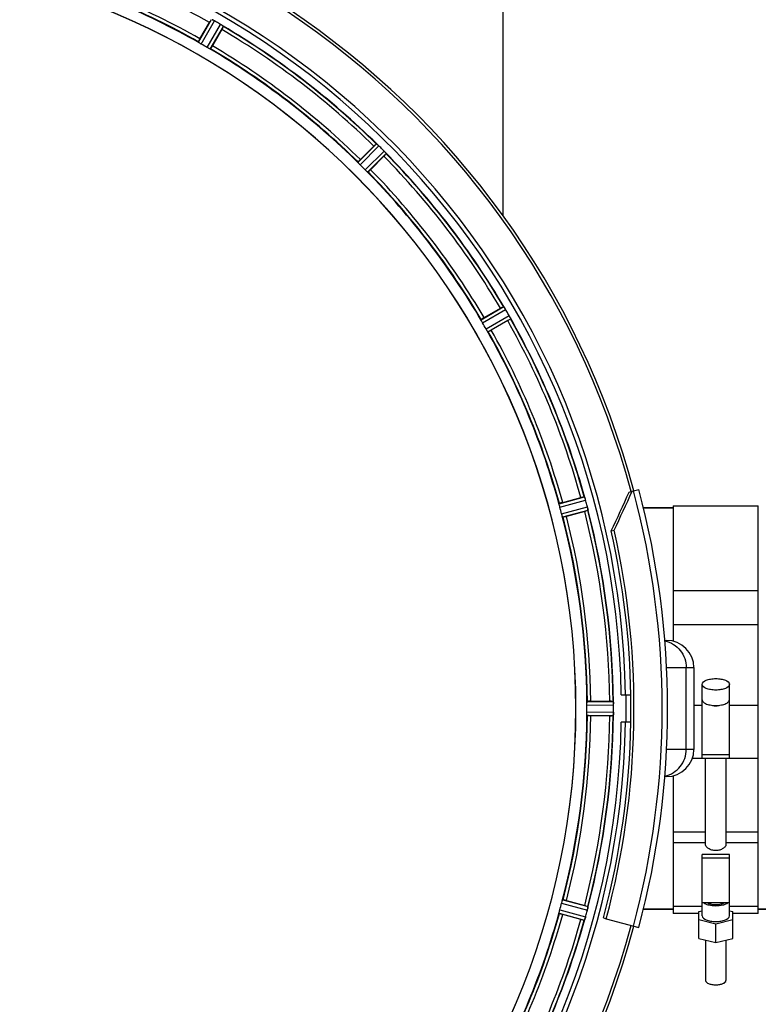
# Model space of a CAD drawing. Units: millimetres. Extents: x -1966 to 3158, y -513 to 2655.
# Drawn here: x 955 to 1172, y -229 to 60 of the extents above; entities that cross this region are included whole.
import ezdxf

# ---------------------------------------------------------------- set-up
doc = ezdxf.new("R2010")
doc.units = ezdxf.units.MM
doc.header["$LTSCALE"] = 46.255
doc.header["$PDMODE"] = 3
doc.header["$PDSIZE"] = 0.3125
doc.layers.get('0').update_dxf_attribs({"linetype": 'CONTINUOUS'})
doc.layers.get('Defpoints').update_dxf_attribs({"linetype": 'CONTINUOUS'})
doc.layers.add('AM_5', color=3, linetype='CONTINUOUS', lineweight=25)
for name, color, linetype in [('BEZUGSACHSEN', 7, 'CONTINUOUS'), ('FASEN', 7, 'CONTINUOUS'), ('RUNDUNGEN', 7, 'CONTINUOUS')]:
    doc.layers.add(name, color=color, linetype=linetype)
doc.styles.get("Standard").update_dxf_attribs({"font": 'txt', "width": 0.7})
doc.dimstyles.new('AM_DIN$0', dxfattribs={"dimtxt": 3.5, "dimasz": 2.5, "dimexe": 1, "dimexo": 1, "dimgap": 1.5, "dimtad": 1, "dimdsep": 46, "dimtxsty": 'STANDARD', "dimcen": 0, "dimclrd": 256, "dimclre": 256, "dimclrt": 2, "dimadec": 0, "dimazin": 2, "dimtp": 0.1, "dimtm": 0.1, "dimtfac": 0.71, "dimtdec": 3, "dimtmove": 0, "dimatfit": 3, "dimfxl": 1, "dimlwd": -1, "dimlwe": -1, "dimarcsym": 0})

# ---------------------------------------------------------------- blocks, each defined once
blk = doc.blocks.new('*D26')
at = {"layer": 'AM_5', "ltscale": 10, "transparency": 16777216}
for p, q in [((875.61, 228.75), (2036.54, 228.75)), ((2035.54, -483.25), (2035.54, 198.75)), ((875.61, -513.25), (2036.54, -513.25))]:
    blk.add_line(p, q, dxfattribs=at)
for points in [[(2030.54, 198.75), (2040.54, 198.75), (2035.54, 228.75)], [(2030.54, -483.25), (2040.54, -483.25), (2035.54, -513.25)]]:
    blk.add_solid(points, dxfattribs=at)
at = {"layer": 'Defpoints', "color": 0, "ltscale": 10, "transparency": 16777216}
for p in [(874.61, 228.75), (2035.54, 228.75), (874.61, -513.25)]:
    blk.add_point(p, dxfattribs=at)
at = {"layer": 'AM_5', "color": 2, "ltscale": 10, "transparency": 16777216, "insert": (2003.04, -136.84), "char_height": 35, "attachment_point": 5, "rotation": 90}
blk.add_mtext('742', dxfattribs=at)
blk = doc.blocks.new('*D27')
at = {"layer": 'AM_5', "ltscale": 10, "transparency": 16777216}
for p, q in [((-613.19, 363.73), (2146.18, 363.73)), ((2145.18, 333.73), (2145.18, -483.25)), ((875.61, -513.25), (2146.18, -513.25))]:
    blk.add_line(p, q, dxfattribs=at)
for points in [[(2140.18, 333.73), (2150.18, 333.73), (2145.18, 363.73)], [(2140.18, -483.25), (2150.18, -483.25), (2145.18, -513.25)]]:
    blk.add_solid(points, dxfattribs=at)
at = {"layer": 'Defpoints', "color": 0, "ltscale": 10, "transparency": 16777216}
for p in [(-614.19, 363.73), (874.61, -513.25), (2145.18, -513.25)]:
    blk.add_point(p, dxfattribs=at)
at = {"layer": 'AM_5', "color": 2, "ltscale": 10, "transparency": 16777216, "insert": (2112.68, -74.76), "char_height": 35, "attachment_point": 5, "rotation": 90}
blk.add_mtext('880', dxfattribs=at)

msp = doc.modelspace()

# ---------------------------------------------------------------- linework, layer by layer
at = {"color": 9, "linetype": 'Continuous'}
for p, q in [((1007.311, 53.519), (1011.13, 60.21)), ((1008.148, 52.97), (1012.033, 59.775)), ((1009.902, 51.957), (1013.853, 58.724)), ((1010.797, 51.507), (1014.681, 58.16)), ((1054.207, 18.197), (1059.628, 23.671)), ((1054.874, 17.449), (1060.388, 23.017)), ((1056.305, 16.017), (1061.873, 21.531)), ((1057.053, 15.351), (1062.527, 20.772)), ((1090.363, -28.059), (1097.016, -24.175)), ((1090.813, -28.954), (1097.58, -25.003)), ((1091.826, -30.708), (1098.631, -26.823)), ((1092.376, -31.546), (1099.066, -27.726)), ((1113.315, -82.097), (1120.746, -80.067)), ((1113.518, -83.079), (1121.077, -81.014)), ((1114.042, -85.034), (1121.621, -83.043)), ((1114.357, -85.986), (1121.808, -84.028)), ((1121.441, -141.235), (1129.277, -141.197)), ((1121.499, -140.235), (1129.203, -140.197)), ((1152.912, -141.278), (1155.324, -141.278)), ((1163.324, -141.278), (1171.824, -141.278)), ((1121.441, -143.26), (1129.277, -143.298)), ((1121.499, -144.26), (1129.203, -144.297)), ((1146.824, -178.473), (1156.324, -178.473)), ((1162.324, -178.473), (1171.824, -178.473)), ((1146.824, -181.622), (1156.324, -181.622)), ((1162.324, -181.622), (1171.824, -181.622)), ((1114.042, -199.46), (1121.621, -201.452)), ((1114.357, -198.509), (1121.808, -200.467)), ((1113.315, -202.397), (1120.746, -204.427)), ((1113.518, -201.416), (1121.077, -203.481))]:
    msp.add_line(p, q, dxfattribs=at)
at = {"color": 7, "linetype": 'Continuous'}
for p, q in [((1007.772, 54.523), (1010.551, 59.337)), ((1014.214, 57.222), (1011.435, 52.408)), ((1054.912, 19.047), (1058.842, 22.977)), ((1061.834, 19.986), (1057.903, 16.056)), ((1091.264, -27.421), (1096.078, -24.642)), ((1098.193, -28.305), (1093.379, -31.084)), ((1114.351, -81.714), (1119.72, -80.275)), ((1146.824, -83.247), (1138.056, -83.247)), ((1146.824, -82.747), (1171.824, -82.747)), ((1146.824, -82.747), (1146.824, -122.481)), ((1171.824, -202.517), (1171.824, -82.747)), ((1120.814, -84.361), (1115.446, -85.8)), ((1146.824, -107.546), (1171.824, -107.546)), ((1171.824, -117.694), (1146.824, -117.694)), ((1152.912, -130.247), (1152.912, -154.247)), ((1155.324, -156.876), (1155.324, -135.149)), ((1163.324, -156.876), (1163.324, -135.149)), ((1131.575, -138.247), (1134.381, -138.247)), ((1122.599, -140.132), (1128.157, -140.132)), ((1128.157, -144.362), (1122.599, -144.362)), ((1129.277, -143.298), (1129.279, -142.948)), ((1134.381, -146.247), (1131.575, -146.247)), ((1163.324, -155.838), (1155.324, -155.838)), ((1152.463, -156.885), (1155.324, -156.885)), ((1155.324, -156.876), (1163.324, -156.876)), ((1156.324, -182.277), (1156.324, -156.885)), ((1162.324, -156.885), (1162.324, -182.277)), ((1163.324, -156.885), (1171.824, -156.885)), ((1146.824, -162.014), (1146.824, -202.517)), ((1163.324, -185.095), (1155.324, -185.095)), ((1155.324, -203.123), (1155.324, -185.095)), ((1163.324, -203.123), (1163.324, -185.095)), ((1155.324, -186.133), (1163.324, -186.133)), ((1115.446, -198.695), (1120.814, -200.134)), ((1163.324, -199.387), (1155.324, -199.387)), ((1146.824, -201.247), (1138.056, -201.247)), ((1155.324, -200.387), (1146.824, -200.387)), ((1154.324, -201.903), (1155.324, -201.659)), ((1154.324, -209.78), (1154.324, -201.903)), ((1171.824, -200.387), (1163.324, -200.387)), ((1163.324, -201.659), (1164.324, -201.903)), ((1164.324, -209.78), (1164.324, -201.903)), ((1187.709, -201.247), (1171.824, -201.247)), ((1119.72, -204.219), (1114.351, -202.781)), ((1126.312, -203.796), (1127.172, -204.027)), ((1154.324, -202.517), (1146.824, -202.517)), ((1159.324, -205.563), (1154.324, -204.343)), ((1164.324, -204.343), (1159.324, -205.563)), ((1171.824, -202.517), (1164.324, -202.517)), ((1159.324, -211), (1159.324, -205.563)), ((1154.324, -209.78), (1159.324, -211)), ((1156.324, -210.268), (1156.324, -222.155)), ((1159.324, -211), (1164.324, -209.78)), ((1162.324, -210.268), (1162.324, -222.155))]:
    msp.add_line(p, q, dxfattribs=at)
for centre, radius, start, end in [((896.609, -142.247), 247.056, 15, 345), ((896.609, -142.247), 236.237, 0.97018, 359.02982), ((896.609, -142.247), 235, 0.97529, 90), ((896.609, -142.247), 221.635, 270, 89.97567), ((896.609, -142.247), 221.628, 270, 90), ((896.609, -142.247), 225, 60.52969, 74.47031), ((1034.42, 45.557), 27.561, 149.44724, 150.00171), ((1015.03, 67.656), 8.385, 244.00007, 244.50984), ((1007.943, 52.443), 8.397, 63.13099, 63.92369), ((1007.019, 50.598), 10.461, 63.18286, 63.81993), ((1008.602, 53.75), 6.933, 61.55132, 63.1098), ((1008.815, 54.153), 6.478, 61.97047, 63.17357), ((1008.537, 53.643), 7.058, 60.98236, 61.92661), ((1008.601, 53.747), 6.936, 60.33982, 61.55765), ((1007.868, 52.434), 8.44, 60.42948, 60.99323), ((894.098, -146.597), 237.693, 59.91562, 60.25322), ((894.17, -146.473), 237.549, 59.74671, 59.91561), ((1009.739, 51.72), 8.123, 58.69484, 59.57585), ((1010.361, 52.756), 6.915, 57.48292, 59.66783), ((1010.588, 53.113), 6.491, 57.47909, 58.7055), ((1010.054, 52.291), 7.471, 56.47763, 57.41834), ((1010.185, 52.484), 7.239, 56.49533, 57.46876), ((1018.873, 64.806), 7.837, 235.53323, 236.00831), ((896.609, -142.247), 232.558, 45.51242, 59.48746), ((992.82, 69.595), 24.715, 329.95632, 331.11446), ((898.762, -138.517), 220.528, 59.73697, 60.26303), ((896.609, -142.247), 225, 45.52969, 59.47031), ((1076.332, 5.515), 24.715, 133.88554, 135.04368), ((1065.403, 29.95), 8.51, 229.00827, 229.52619), ((1052.919, 15.168), 10.838, 48.2316, 48.83679), ((1054.461, 16.905), 8.515, 48.18881, 48.95845), ((1055.525, 18.097), 6.918, 47.47237, 48.17553), ((1055.771, 18.362), 6.555, 47.04738, 48.22747), ((1055.501, 18.073), 6.952, 46.55208, 47.4639), ((1055.11, 17.667), 7.515, 45.38665, 46.96703), ((1055.519, 18.09), 6.926, 45.33992, 46.55941), ((893.083, -145.773), 237.657, 44.9156, 45.25324), ((893.044, -145.812), 237.712, 44.74677, 44.91556), ((1044.371, 37.476), 24.715, 314.95632, 316.11446), ((1056.961, 16.676), 6.906, 42.49176, 44.66744), ((1056.087, 15.83), 8.123, 43.69485, 44.57585), ((1057.263, 16.953), 6.497, 42.49623, 43.70528), ((1056.573, 16.331), 7.426, 41.48605, 42.43554), ((1056.73, 16.467), 7.219, 41.4988, 42.47797), ((1068.269, 26.083), 7.801, 220.5312, 221.00507), ((896.609, -142.247), 232.558, 30.51254, 44.48758), ((899.635, -139.221), 220.556, 44.737, 45.263), ((896.609, -142.247), 225, 30.52969, 44.47031), ((1108.452, -46.036), 24.715, 118.88554, 120.04368), ((1104.387, -19.491), 8.713, 214.00813, 214.53457), ((1090.288, -29.363), 8.498, 33.16935, 33.9533), ((1088.375, -30.625), 10.79, 33.22065, 33.83836), ((1091.612, -28.495), 6.915, 32.48231, 33.15502), ((1091.938, -28.291), 6.53, 32.01063, 33.21436), ((1091.576, -28.517), 6.957, 31.55029, 32.4742), ((1091.586, -28.505), 6.942, 31.08641, 31.96574), ((1091.594, -28.507), 6.936, 30.33968, 31.55771), ((1090.39, -29.227), 8.339, 30.42696, 31.09239), ((892.348, -144.707), 237.591, 29.91555, 30.25329), ((1084.413, -4.436), 27.561, 299.99829, 300.55276), ((892.206, -144.789), 237.754, 29.74679, 29.91554), ((1091.566, -30.832), 8.123, 28.69484, 29.57585), ((1092.623, -30.245), 6.915, 27.46219, 29.66786), ((1093.003, -30.047), 6.485, 27.46008, 28.70568), ((1092.028, -30.544), 7.58, 26.44371, 27.39691), ((1092.283, -30.42), 7.297, 26.45441, 27.44627), ((1105.996, -24.076), 7.811, 205.53768, 206.01066), ((896.609, -142.247), 232.558, 15.51248, 29.48758), ((900.339, -140.094), 220.528, 29.73697, 30.26303), ((896.609, -142.247), 225, 15.53208, 29.47036), ((1126.135, -104.143), 24.715, 103.88554, 105.04368), ((1114.414, -82.83), 6.907, 16.55136, 17.7187), ((1114.39, -82.839), 6.932, 15.34263, 16.56139), ((900.771, -141.132), 220.526, 14.73697, 15.26303), ((893.706, -143.022), 235.675, 14.91418, 15.25466), ((887.902, -144.568), 241.681, 14.74816, 14.91417), ((1114.967, -84.775), 6.876, 13.51913, 14.66942), ((1113.784, -85.081), 8.098, 13.66883, 14.57655), ((1115.082, -84.761), 6.761, 11.6184, 13.63121), ((896.609, -142.247), 225, 0.53437, 14.47267), ((1113.682, -57.739), 27.561, 284.99829, 285.55276), ((896.609, -142.247), 232.558, 0.51703, 14.48989), ((896.609, -142.247), 237.794, 359.03616, 0.96384), ((903.043, -142.247), 218.401, 359.73441, 0.26559), ((1128.176, -164.847), 24.715, 88.88554, 90.04368), ((1126.222, -140.645), 3.022, 3.96292, 5.30279), ((1122.264, -141.227), 7.014, 1.54128, 2.70065), ((1122.228, -141.229), 7.049, 0.34197, 1.5511), ((892.788, -142.247), 236.491, 359.8303, 0.25444), ((1159.328, -137.492), 3.953, 255.81782, 263.8108), ((1159.324, -137.501), 3.943, 263.8545, 276.01705), ((1159.32, -137.491), 3.954, 276.06185, 284.16013), ((896.609, -142.247), 225, 345.52733, 359.46563), ((896.609, -142.247), 232.558, 345.51011, 359.48297), ((1128.176, -119.647), 24.715, 269.95632, 271.11446), ((1124.99, -143.767), 4.257, 355.12783, 356.06559), ((1138.143, -144.696), 8.928, 175.48442, 176.00918), ((1122.509, -143.264), 6.769, 356.61977, 358.65782), ((1121.158, -143.238), 8.119, 358.69325, 359.57573), ((896.609, -142.247), 235, 270, 359.02471), ((896.609, -142.247), 237.806, 345, 359.03621), ((900.771, -143.363), 220.526, 344.73697, 345.26303), ((896.609, -142.247), 225, 330.52969, 344.47031), ((1113.682, -226.756), 27.561, 74.44724, 75.00171), ((891.816, -140.963), 237.632, 344.91558, 345.08442), ((887.902, -139.927), 241.681, 345.08583, 345.25184), ((1114.903, -199.704), 6.942, 345.33758, 346.74562), ((1114.013, -199.471), 7.862, 345.40862, 346.5814), ((1114.574, -199.631), 7.279, 346.77859, 348.77006), ((896.609, -142.247), 232.558, 330.51242, 344.48513), ((1126.135, -180.351), 24.715, 254.95632, 256.11446), ((1128.766, -206.945), 8.384, 160.48193, 160.99266), ((1114.548, -201.697), 6.769, 341.61978, 343.65783), ((1113.251, -201.322), 8.119, 343.69326, 344.57573), ((895.565, -141.979), 233.749, 344.74534, 344.91699)]:
    msp.add_arc(centre, radius, start, end, dxfattribs=at)
at = {"color": 9, "linetype": 'Continuous'}
for radius, start, end in [(246.237, 15, 345), (231.557, 60.52333, 74.47667), (226, 60.5362, 74.4638), (224.863, 60.4369, 74.56064), (232.635, 45.44604, 59.55384), (231.557, 45.52333, 59.47667), (226, 45.5362, 59.4638), (224.863, 45.43691, 59.56298), (232.635, 30.44616, 44.55396), (231.557, 30.52333, 44.47667), (224.863, 30.43702, 44.56309), (226, 30.5362, 44.4638), (231.557, 15.52333, 29.47667), (232.635, 15.44849, 29.55397), (224.863, 15.43936, 29.5631), (226, 15.5362, 29.4638), (232.635, 0.45016, 14.55628), (224.863, 0.44096, 14.56541), (226, 0.5362, 14.4638), (231.557, 0.52333, 14.47667), (236.408, 359.04014, 0.96752), (224.863, 345.43459, 359.55904), (226, 345.5362, 359.4638), (231.557, 345.52333, 359.47667), (232.635, 345.44372, 359.54984), (224.863, 330.4369, 344.56064), (226, 330.5362, 344.4638), (231.557, 330.52333, 344.47667), (232.635, 330.44603, 344.55151)]:
    msp.add_arc((896.609, -142.247), radius, start, end, dxfattribs=at)
at = {"color": 7, "linetype": 'Continuous'}
for points in [[(1011.414, 60.091), (1011.394, 60.101), (1011.375, 60.11), (1011.355, 60.119)], [(1011.634, 59.985), (1011.561, 60.021), (1011.488, 60.057), (1011.414, 60.091)], [(1011.422, 60.087), (1011.492, 60.054), (1011.563, 60.02), (1011.634, 59.986)], [(1014.492, 58.308), (1014.473, 58.321), (1014.454, 58.334), (1014.435, 58.346)], [(1059.871, 23.483), (1059.855, 23.497), (1059.839, 23.512), (1059.822, 23.525)], [(1060.052, 23.327), (1059.992, 23.38), (1059.932, 23.432), (1059.871, 23.483)], [(1059.879, 23.476), (1059.937, 23.426), (1059.995, 23.377), (1060.052, 23.327)], [(1062.383, 20.964), (1062.368, 20.982), (1062.353, 20.999), (1062.338, 21.016)], [(1097.202, -24.42), (1097.19, -24.402), (1097.178, -24.384), (1097.165, -24.366)], [(1097.337, -24.617), (1097.293, -24.551), (1097.248, -24.485), (1097.202, -24.42)], [(1097.21, -24.431), (1097.252, -24.493), (1097.295, -24.554), (1097.337, -24.616)], [(1098.976, -27.502), (1098.967, -27.482), (1098.957, -27.461), (1098.946, -27.441)], [(1120.863, -80.352), (1120.856, -80.331), (1120.85, -80.311), (1120.841, -80.291)], [(1121.779, -83.789), (1121.775, -83.766), (1121.771, -83.744), (1121.766, -83.722)], [(1129.242, -140.502), (1129.24, -140.481), (1129.239, -140.459), (1129.236, -140.438)], [(1129.237, -144.059), (1129.239, -144.036), (1129.24, -144.014), (1129.241, -143.991)], [(1121.767, -200.771), (1121.771, -200.75), (1121.775, -200.729), (1121.778, -200.708)], [(1120.841, -204.206), (1120.849, -204.184), (1120.857, -204.163), (1120.863, -204.141)]]:
    msp.add_open_spline(points, degree=3, dxfattribs=at)
for points, knots in [([(1014.181, 58.52), (1014.205, 58.504), (1014.291, 58.447), (1014.376, 58.388), (1014.438, 58.345)], [0, 0, 0, 0, 0.2718536, 1, 1, 1, 1]), ([(1014.437, 58.346), (1014.418, 58.359), (1014.333, 58.418), (1014.247, 58.476), (1014.181, 58.52)], [0, 0, 0, 0, 0.2258562, 1, 1, 1, 1]), ([(1014.492, 58.308), (1014.515, 58.293), (1014.577, 58.249), (1014.644, 58.207), (1014.675, 58.17)], [0, 0, 0, 0, 0.3616497, 1, 1, 1, 1]), ([(1014.675, 58.17), (1014.677, 58.168), (1014.679, 58.165), (1014.681, 58.161), (1014.681, 58.16)], [0, 0, 0, 0, 0.6128002, 1, 1, 1, 1]), ([(1007.772, 54.523), (1007.708, 54.413), (1007.593, 54.208), (1007.457, 53.964), (1007.376, 53.806), (1007.33, 53.72), (1007.317, 53.677), (1007.297, 53.643), (1007.303, 53.64)], [0, 0, 0, 0, 0.381637, 0.7061671, 0.8303182, 0.922474, 0.9795357, 1, 1, 1, 1]), ([(1007.558, 53.337), (1007.496, 53.377), (1007.413, 53.428), (1007.339, 53.49), (1007.311, 53.51), (1007.311, 53.519)], [0, 0, 0, 0, 0.7138306, 0.9128354, 1, 1, 1, 1]), ([(1008.148, 52.97), (1008.093, 53.001), (1007.893, 53.118), (1007.7, 53.247), (1007.558, 53.337)], [0, 0, 0, 0, 0.2754788, 1, 1, 1, 1]), ([(1011.435, 52.408), (1011.372, 52.298), (1011.253, 52.095), (1011.109, 51.855), (1011.013, 51.707), (1010.961, 51.623), (1010.93, 51.591), (1010.911, 51.556), (1010.905, 51.56)], [0, 0, 0, 0, 0.3816369, 0.706167, 0.8303181, 0.9224739, 0.9795357, 1, 1, 1, 1]), ([(1010.515, 51.63), (1010.471, 51.653), (1010.264, 51.757), (1010.059, 51.866), (1009.902, 51.957)], [0, 0, 0, 0, 0.2151567, 1, 1, 1, 1]), ([(1010.797, 51.507), (1010.789, 51.503), (1010.758, 51.516), (1010.666, 51.549), (1010.58, 51.596), (1010.515, 51.63)], [0, 0, 0, 0, 0.0871798, 0.2861838, 1, 1, 1, 1]), ([(1059.628, 23.671), (1059.65, 23.675), (1059.716, 23.601), (1059.777, 23.564), (1059.821, 23.526)], [0, 0, 0, 0, 0.2877045, 1, 1, 1, 1]), ([(1062.136, 21.25), (1062.155, 21.229), (1062.224, 21.151), (1062.291, 21.071), (1062.34, 21.014)], [0, 0, 0, 0, 0.2719584, 1, 1, 1, 1]), ([(1062.339, 21.015), (1062.324, 21.033), (1062.257, 21.112), (1062.189, 21.19), (1062.136, 21.25)], [0, 0, 0, 0, 0.2257908, 1, 1, 1, 1]), ([(1062.383, 20.964), (1062.401, 20.943), (1062.449, 20.885), (1062.503, 20.827), (1062.524, 20.783)], [0, 0, 0, 0, 0.3616048, 1, 1, 1, 1]), ([(1062.524, 20.783), (1062.525, 20.781), (1062.527, 20.777), (1062.527, 20.773), (1062.527, 20.772)], [0, 0, 0, 0, 0.612881, 1, 1, 1, 1]), ([(1054.398, 17.957), (1054.349, 18.011), (1054.282, 18.082), (1054.226, 18.162), (1054.205, 18.188), (1054.207, 18.197)], [0, 0, 0, 0, 0.7138327, 0.9128366, 1, 1, 1, 1]), ([(1054.912, 19.047), (1054.822, 18.957), (1054.657, 18.79), (1054.463, 18.589), (1054.344, 18.457), (1054.277, 18.386), (1054.254, 18.348), (1054.225, 18.32), (1054.23, 18.316)], [0, 0, 0, 0, 0.381637, 0.7061671, 0.8303182, 0.922474, 0.9795357, 1, 1, 1, 1]), ([(1054.874, 17.449), (1054.828, 17.494), (1054.665, 17.659), (1054.512, 17.833), (1054.399, 17.957)], [0, 0, 0, 0, 0.2754768, 1, 1, 1, 1]), ([(1056.813, 15.542), (1056.777, 15.576), (1056.604, 15.731), (1056.433, 15.888), (1056.305, 16.017)], [0, 0, 0, 0, 0.2151603, 1, 1, 1, 1]), ([(1057.053, 15.351), (1057.044, 15.349), (1057.018, 15.37), (1056.938, 15.425), (1056.867, 15.493), (1056.813, 15.542)], [0, 0, 0, 0, 0.0871633, 0.2861674, 1, 1, 1, 1]), ([(1057.903, 16.056), (1057.813, 15.966), (1057.646, 15.801), (1057.445, 15.607), (1057.314, 15.488), (1057.242, 15.421), (1057.204, 15.398), (1057.177, 15.369), (1057.172, 15.374)], [0, 0, 0, 0, 0.381637, 0.7061671, 0.8303182, 0.922474, 0.9795357, 1, 1, 1, 1]), ([(1097.016, -24.175), (1097.039, -24.177), (1097.083, -24.265), (1097.133, -24.317), (1097.165, -24.365)], [0, 0, 0, 0, 0.2876862, 1, 1, 1, 1]), ([(1090.486, -28.341), (1090.452, -28.276), (1090.405, -28.19), (1090.372, -28.099), (1090.359, -28.067), (1090.363, -28.059)], [0, 0, 0, 0, 0.7138163, 0.91282, 1, 1, 1, 1]), ([(1091.264, -27.421), (1091.154, -27.484), (1090.952, -27.604), (1090.712, -27.747), (1090.563, -27.843), (1090.48, -27.895), (1090.447, -27.926), (1090.413, -27.945), (1090.416, -27.951)], [0, 0, 0, 0, 0.381637, 0.7061671, 0.8303182, 0.922474, 0.9795357, 1, 1, 1, 1]), ([(1090.813, -28.954), (1090.781, -28.899), (1090.666, -28.698), (1090.564, -28.49), (1090.486, -28.341)], [0, 0, 0, 0, 0.2754816, 1, 1, 1, 1]), ([(1098.815, -27.169), (1098.828, -27.194), (1098.873, -27.285), (1098.916, -27.377), (1098.948, -27.444)], [0, 0, 0, 0, 0.2717036, 1, 1, 1, 1]), ([(1098.947, -27.442), (1098.938, -27.422), (1098.895, -27.33), (1098.85, -27.239), (1098.815, -27.169)], [0, 0, 0, 0, 0.2261049, 1, 1, 1, 1]), ([(1098.976, -27.502), (1098.988, -27.527), (1099.02, -27.597), (1099.057, -27.666), (1099.066, -27.714)], [0, 0, 0, 0, 0.3616317, 1, 1, 1, 1]), ([(1099.066, -27.714), (1099.066, -27.717), (1099.067, -27.72), (1099.067, -27.725), (1099.066, -27.726)], [0, 0, 0, 0, 0.6128262, 1, 1, 1, 1]), ([(1092.193, -31.298), (1092.167, -31.256), (1092.04, -31.062), (1091.916, -30.866), (1091.826, -30.708)], [0, 0, 0, 0, 0.2151605, 1, 1, 1, 1]), ([(1092.376, -31.546), (1092.367, -31.545), (1092.346, -31.518), (1092.284, -31.443), (1092.233, -31.36), (1092.193, -31.298)], [0, 0, 0, 0, 0.0871645, 0.2861696, 1, 1, 1, 1]), ([(1093.379, -31.084), (1093.269, -31.148), (1093.065, -31.264), (1092.82, -31.399), (1092.663, -31.48), (1092.576, -31.527), (1092.533, -31.539), (1092.5, -31.56), (1092.496, -31.554)], [0, 0, 0, 0, 0.381637, 0.7061671, 0.8303182, 0.922474, 0.9795357, 1, 1, 1, 1]), ([(1120.746, -80.067), (1120.768, -80.075), (1120.787, -80.172), (1120.823, -80.235), (1120.841, -80.289)], [0, 0, 0, 0, 0.2873303, 1, 1, 1, 1]), ([(1120.839, -80.28), (1120.85, -80.312), (1120.902, -80.461), (1120.955, -80.61), (1120.993, -80.728)], [0, 0, 0, 0, 0.2121163, 1, 1, 1, 1]), ([(1121.077, -81.014), (1121.061, -80.952), (1120.996, -80.73), (1120.921, -80.51), (1120.863, -80.352)], [0, 0, 0, 0, 0.2742023, 1, 1, 1, 1]), ([(1113.361, -82.401), (1113.345, -82.33), (1113.321, -82.235), (1113.313, -82.138), (1113.309, -82.104), (1113.315, -82.097)], [0, 0, 0, 0, 0.7134843, 0.9124765, 1, 1, 1, 1]), ([(1113.518, -83.079), (1113.502, -83.017), (1113.442, -82.793), (1113.397, -82.565), (1113.361, -82.401)], [0, 0, 0, 0, 0.2755423, 1, 1, 1, 1]), ([(1114.351, -81.714), (1114.228, -81.747), (1114.002, -81.81), (1113.732, -81.886), (1113.564, -81.941), (1113.47, -81.969), (1113.431, -81.991), (1113.393, -82), (1113.394, -82.006)], [0, 0, 0, 0, 0.381637, 0.7061671, 0.8303182, 0.922474, 0.9795357, 1, 1, 1, 1]), ([(1121.652, -83.167), (1121.666, -83.225), (1121.713, -83.428), (1121.748, -83.633), (1121.776, -83.779)], [0, 0, 0, 0, 0.283486, 1, 1, 1, 1]), ([(1121.767, -83.723), (1121.762, -83.699), (1121.743, -83.591), (1121.722, -83.483), (1121.704, -83.399)], [0, 0, 0, 0, 0.2249582, 1, 1, 1, 1]), ([(1121.779, -83.789), (1121.79, -83.845), (1121.793, -83.917), (1121.823, -84.011), (1121.808, -84.028)], [0, 0, 0, 0, 0.7118825, 1, 1, 1, 1]), ([(1114.245, -85.7), (1114.23, -85.652), (1114.159, -85.431), (1114.089, -85.21), (1114.042, -85.034)], [0, 0, 0, 0, 0.2152334, 1, 1, 1, 1]), ([(1114.245, -85.7), (1114.267, -85.77), (1114.294, -85.863), (1114.336, -85.951), (1114.348, -85.983), (1114.357, -85.986)], [0, 0, 0, 0, 0.7139174, 0.9128498, 1, 1, 1, 1]), ([(1115.446, -85.8), (1115.323, -85.833), (1115.095, -85.892), (1114.824, -85.96), (1114.651, -85.997), (1114.556, -86.019), (1114.511, -86.02), (1114.473, -86.031), (1114.471, -86.025)], [0, 0, 0, 0, 0.381637, 0.7061671, 0.8303182, 0.922474, 0.9795357, 1, 1, 1, 1]), ([(1155.324, -135.15), (1155.324, -134.592), (1156.194, -134.033), (1157.115, -133.729), (1157.809, -133.573), (1158.55, -133.48), (1159.064, -133.459), (1159.324, -133.459)], [0, 0, 0, 0, 0.3668788, 0.5075288, 0.6629158, 0.8288405, 1, 1, 1, 1]), ([(1159.324, -136.84), (1159.064, -136.84), (1158.551, -136.819), (1157.809, -136.726), (1157.115, -136.57), (1156.194, -136.266), (1155.324, -135.707), (1155.324, -135.15)], [0, 0, 0, 0, 0.171158, 0.3370748, 0.4924549, 0.6331012, 1, 1, 1, 1]), ([(1159.324, -133.459), (1159.584, -133.459), (1160.098, -133.48), (1160.839, -133.573), (1161.533, -133.729), (1162.454, -134.033), (1163.324, -134.592), (1163.324, -135.149)], [0, 0, 0, 0, 0.171158, 0.3370748, 0.4924549, 0.6331012, 1, 1, 1, 1]), ([(1163.324, -135.149), (1163.324, -135.707), (1162.454, -136.266), (1161.534, -136.57), (1160.839, -136.726), (1160.098, -136.819), (1159.584, -136.84), (1159.324, -136.84)], [0, 0, 0, 0, 0.3668788, 0.5075288, 0.6629158, 0.8288405, 1, 1, 1, 1]), ([(1121.441, -141.235), (1121.441, -141.171), (1121.441, -140.939), (1121.457, -140.708), (1121.465, -140.54)], [0, 0, 0, 0, 0.2755568, 1, 1, 1, 1]), ([(1121.499, -140.235), (1121.491, -140.24), (1121.487, -140.273), (1121.47, -140.369), (1121.468, -140.467), (1121.465, -140.54)], [0, 0, 0, 0, 0.0871584, 0.2861249, 1, 1, 1, 1]), ([(1122.599, -140.132), (1122.471, -140.132), (1122.236, -140.134), (1121.957, -140.139), (1121.78, -140.148), (1121.682, -140.151), (1121.638, -140.161), (1121.599, -140.161), (1121.599, -140.167)], [0, 0, 0, 0, 0.381637, 0.7061671, 0.8303182, 0.922474, 0.9795357, 1, 1, 1, 1]), ([(1129.203, -140.197), (1129.216, -140.206), (1129.215, -140.275), (1129.227, -140.325), (1129.231, -140.365)], [0, 0, 0, 0, 0.2907048, 1, 1, 1, 1]), ([(1129.237, -140.42), (1129.239, -140.453), (1129.251, -140.612), (1129.264, -140.771), (1129.27, -140.896)], [0, 0, 0, 0, 0.2124402, 1, 1, 1, 1]), ([(1129.277, -141.197), (1129.277, -141.133), (1129.272, -140.901), (1129.257, -140.67), (1129.242, -140.502)], [0, 0, 0, 0, 0.2742023, 1, 1, 1, 1]), ([(1155.324, -139.681), (1155.324, -139.784), (1155.375, -140.006), (1155.583, -140.305), (1155.906, -140.576), (1156.171, -140.725), (1156.318, -140.796)], [0, 0, 0, 0, 0.1977563, 0.421476, 0.687046, 1, 1, 1, 1]), ([(1156.318, -140.796), (1156.744, -141.002), (1157.745, -141.284), (1158.772, -141.371), (1159.324, -141.371)], [0, 0, 0, 0, 0.4616658, 1, 1, 1, 1]), ([(1159.324, -141.371), (1159.876, -141.371), (1160.903, -141.284), (1161.904, -141.002), (1162.33, -140.796)], [0, 0, 0, 0, 0.5383384, 1, 1, 1, 1]), ([(1162.33, -140.796), (1162.478, -140.725), (1162.742, -140.576), (1163.065, -140.305), (1163.273, -140.006), (1163.324, -139.784), (1163.324, -139.681)], [0, 0, 0, 0, 0.3129434, 0.578517, 0.8022421, 1, 1, 1, 1]), ([(1121.465, -143.955), (1121.463, -143.905), (1121.446, -143.674), (1121.441, -143.442), (1121.441, -143.26)], [0, 0, 0, 0, 0.2150366, 1, 1, 1, 1]), ([(1121.499, -144.26), (1121.491, -144.255), (1121.486, -144.222), (1121.468, -144.126), (1121.468, -144.028), (1121.465, -143.955)], [0, 0, 0, 0, 0.0878294, 0.2867973, 1, 1, 1, 1]), ([(1122.599, -144.362), (1122.471, -144.362), (1122.236, -144.36), (1121.957, -144.356), (1121.78, -144.347), (1121.682, -144.344), (1121.638, -144.333), (1121.599, -144.334), (1121.599, -144.327)], [0, 0, 0, 0, 0.381637, 0.7061671, 0.8303182, 0.922474, 0.9795356, 1, 1, 1, 1]), ([(1129.203, -144.297), (1129.216, -144.288), (1129.216, -144.219), (1129.228, -144.169), (1129.231, -144.128)], [0, 0, 0, 0, 0.2914235, 1, 1, 1, 1]), ([(1129.242, -143.993), (1129.244, -143.968), (1129.253, -143.858), (1129.26, -143.749), (1129.265, -143.663)], [0, 0, 0, 0, 0.2249583, 1, 1, 1, 1]), ([(1129.277, -143.308), (1129.277, -143.37), (1129.273, -143.599), (1129.256, -143.828), (1129.243, -143.994)], [0, 0, 0, 0, 0.2725748, 1, 1, 1, 1]), ([(1162.324, -182.277), (1162.324, -182.477), (1162.149, -182.796), (1161.809, -183.138), (1161.288, -183.519), (1160.457, -183.88), (1159.324, -184.041), (1158.191, -183.88), (1157.36, -183.519), (1156.839, -183.138), (1156.5, -182.796), (1156.324, -182.477), (1156.324, -182.277)], [0, 0, 0, 0, 0.0810553, 0.1354172, 0.19808, 0.341977, 0.5000034, 0.6580257, 0.8019175, 0.8645804, 0.9189436, 1, 1, 1, 1]), ([(1114.042, -199.46), (1114.059, -199.399), (1114.121, -199.175), (1114.194, -198.955), (1114.245, -198.795)], [0, 0, 0, 0, 0.2754134, 1, 1, 1, 1]), ([(1114.245, -198.795), (1114.267, -198.725), (1114.296, -198.632), (1114.336, -198.544), (1114.348, -198.512), (1114.357, -198.509)], [0, 0, 0, 0, 0.7140806, 0.9131097, 1, 1, 1, 1]), ([(1115.446, -198.695), (1115.323, -198.662), (1115.095, -198.603), (1114.824, -198.535), (1114.651, -198.498), (1114.556, -198.475), (1114.511, -198.474), (1114.473, -198.463), (1114.471, -198.47)], [0, 0, 0, 0, 0.381637, 0.7061671, 0.8303182, 0.922474, 0.9795357, 1, 1, 1, 1]), ([(1159.324, -200.281), (1158.634, -200.281), (1157.64, -200.181), (1156.467, -199.802), (1155.989, -199.54), (1155.797, -199.389)], [0, 0, 0, 0, 0.5612837, 0.8018796, 1, 1, 1, 1]), ([(1156.993, -199.389), (1157.317, -199.558), (1158.093, -199.788), (1159.324, -199.897), (1160.554, -199.788), (1161.331, -199.558), (1161.655, -199.389)], [0, 0, 0, 0, 0.2289539, 0.499976, 0.7710074, 1, 1, 1, 1]), ([(1162.851, -199.389), (1162.66, -199.539), (1162.181, -199.802), (1161.009, -200.181), (1160.014, -200.281), (1159.324, -200.281)], [0, 0, 0, 0, 0.1981053, 0.4387008, 1, 1, 1, 1]), ([(1113.315, -202.397), (1113.309, -202.391), (1113.313, -202.357), (1113.321, -202.26), (1113.345, -202.165), (1113.361, -202.094)], [0, 0, 0, 0, 0.0875233, 0.2865158, 1, 1, 1, 1]), ([(1113.361, -202.094), (1113.372, -202.045), (1113.417, -201.818), (1113.471, -201.592), (1113.518, -201.416)], [0, 0, 0, 0, 0.2150807, 1, 1, 1, 1]), ([(1114.351, -202.781), (1114.228, -202.748), (1114.002, -202.685), (1113.732, -202.608), (1113.564, -202.554), (1113.47, -202.526), (1113.431, -202.504), (1113.393, -202.495), (1113.394, -202.488)], [0, 0, 0, 0, 0.381637, 0.7061671, 0.8303182, 0.922474, 0.9795357, 1, 1, 1, 1]), ([(1121.66, -201.296), (1121.671, -201.248), (1121.71, -201.074), (1121.745, -200.899), (1121.767, -200.771)], [0, 0, 0, 0, 0.2754838, 1, 1, 1, 1]), ([(1121.776, -200.716), (1121.772, -200.74), (1121.751, -200.851), (1121.731, -200.962), (1121.714, -201.048)], [0, 0, 0, 0, 0.2177552, 1, 1, 1, 1]), ([(1121.779, -200.706), (1121.79, -200.65), (1121.792, -200.578), (1121.823, -200.484), (1121.808, -200.467)], [0, 0, 0, 0, 0.7123491, 1, 1, 1, 1]), ([(1120.755, -204.419), (1120.753, -204.421), (1120.751, -204.424), (1120.748, -204.427), (1120.746, -204.427)], [0, 0, 0, 0, 0.6118725, 1, 1, 1, 1]), ([(1120.841, -204.206), (1120.832, -204.232), (1120.805, -204.304), (1120.783, -204.379), (1120.755, -204.419)], [0, 0, 0, 0, 0.3621742, 1, 1, 1, 1]), ([(1121.075, -203.49), (1121.058, -203.551), (1120.995, -203.771), (1120.919, -203.987), (1120.863, -204.144)], [0, 0, 0, 0, 0.2734943, 1, 1, 1, 1]), ([(1120.863, -204.143), (1120.872, -204.12), (1120.909, -204.016), (1120.945, -203.912), (1120.971, -203.831)], [0, 0, 0, 0, 0.2249582, 1, 1, 1, 1]), ([(1155.324, -203.122), (1155.324, -203.68), (1156.194, -204.239), (1157.115, -204.543), (1157.809, -204.699), (1158.55, -204.792), (1159.064, -204.813), (1159.324, -204.813)], [0, 0, 0, 0, 0.3668788, 0.5075288, 0.6629158, 0.8288405, 1, 1, 1, 1]), ([(1159.324, -204.813), (1159.584, -204.813), (1160.098, -204.792), (1160.839, -204.699), (1161.533, -204.543), (1162.454, -204.239), (1163.324, -203.681), (1163.324, -203.123)], [0, 0, 0, 0, 0.171158, 0.3370748, 0.4924549, 0.6331012, 1, 1, 1, 1]), ([(1156.324, -222.155), (1156.324, -222.573), (1156.977, -222.993), (1157.667, -223.22), (1158.38, -223.38), (1158.94, -223.423), (1159.324, -223.423)], [0, 0, 0, 0, 0.3670181, 0.5077078, 0.663133, 1, 1, 1, 1]), ([(1159.324, -223.423), (1159.708, -223.423), (1160.269, -223.38), (1160.981, -223.22), (1161.672, -222.993), (1162.324, -222.573), (1162.324, -222.155)], [0, 0, 0, 0, 0.3368669, 0.4922921, 0.6329818, 1, 1, 1, 1])]:
    msp.add_open_spline(points, degree=3, knots=knots, dxfattribs=at)
at = {"layer": 'BEZUGSACHSEN', "color": 7, "linetype": 'Continuous'}
for p, q in [((1138.056, -83.247), (1146.824, -83.247)), ((1138.056, -201.247), (1146.824, -201.247)), ((1171.824, -201.247), (1187.709, -201.247))]:
    msp.add_line(p, q, dxfattribs=at)
at = {"layer": 'FASEN', "color": 7, "linetype": 'Continuous'}
for p, q in [((1133.9, -78.665), (1134.761, -78.435)), ((1128.625, -90.095), (1129.487, -89.866))]:
    msp.add_line(p, q, dxfattribs=at)
for centre, radius, start, end in [((-148.948, 506.452), 1409.987, 334.970373, 335.481909), ((-170.031, 516.733), 1434.122, 334.97743, 335.480398), ((896.609, -142.247), 238.696, 345, 12.67672), ((896.609, -142.247), 237.806, 0.96379, 12.66829)]:
    msp.add_arc(centre, radius, start, end, dxfattribs=at)
at = {"layer": 'RUNDUNGEN', "color": 7, "linetype": 'Continuous'}
for p, q in [((1096.824, 2.491), (1096.824, 136.626)), ((1134.761, -78.435), (1136.696, -77.916)), ((1144.359, -122.247), (1144.912, -122.247)), ((1144.912, -162.247), (1144.359, -162.247)), ((1127.172, -204.027), (1136.696, -206.578))]:
    msp.add_line(p, q, dxfattribs=at)
at = {"layer": 'RUNDUNGEN', "color": 9, "linetype": 'Continuous'}
for p, q in [((1144.863, -130.247), (1152.912, -130.247)), ((1150.647, -154.247), (1150.647, -130.247)), ((1152.912, -154.247), (1144.863, -154.247))]:
    msp.add_line(p, q, dxfattribs=at)
at = {"layer": 'RUNDUNGEN', "color": 7, "linetype": 'Continuous'}
for centre, radius, start, end in [((896.609, -142.247), 247.056, 15, 345), ((896.609, -142.247), 248.556, 345, 15), ((1144.912, -130.247), 8, 0, 90), ((1144.912, -154.247), 8, 270, 0)]:
    msp.add_arc(centre, radius, start, end, dxfattribs=at)
at = {"layer": 'RUNDUNGEN', "color": 9, "linetype": 'Continuous'}
msp.add_arc((896.609, -142.247), 246.963, 345, 15, dxfattribs=at)
for points in [[(1144.371, -122.413), (1145.246, -122.597), (1146.95, -123.278), (1149.004, -125.102), (1150.34, -127.516), (1150.647, -129.341), (1150.647, -130.247)], [(1144.371, -162.082), (1145.246, -161.898), (1146.95, -161.217), (1149.004, -159.393), (1150.34, -156.979), (1150.647, -155.154), (1150.647, -154.247)]]:
    msp.add_open_spline(points, degree=3, knots=[0, 0, 0, 0, 0.2481623, 0.4975701, 0.7483458, 1, 1, 1, 1], dxfattribs=at)

# ---------------------------------------------------------------- dimensions: what is measured, and where the dimension line sits
at = {"layer": 'AM_5', "ltscale": 10}
dim = msp.add_linear_dim(base=(2145.182, -513.248), p1=(-614.19, 363.734), p2=(874.609, -513.248), angle=90, text='880', dimstyle='AM_DIN$0', override={"dimtxt": 35, "dimasz": 30, "dimgap": 15, "dimsah": 1}, dxfattribs=at)
dim.commit()
dim.dimension.update_dxf_attribs({"geometry": '*D27', "text_midpoint": (2112.682, -74.757)})
dim = msp.add_linear_dim(base=(2035.544, 228.753), p1=(874.609, -513.248), p2=(874.609, 228.753), angle=90, text='742', dimstyle='AM_DIN$0', override={"dimtxt": 35, "dimasz": 30, "dimgap": 15, "dimsah": 1}, dxfattribs=at)
dim.commit()
dim.dimension.update_dxf_attribs({"geometry": '*D26', "text_midpoint": (2035.544, -136.838), "dimtype": 160})

doc.saveas('drawing.dxf')
